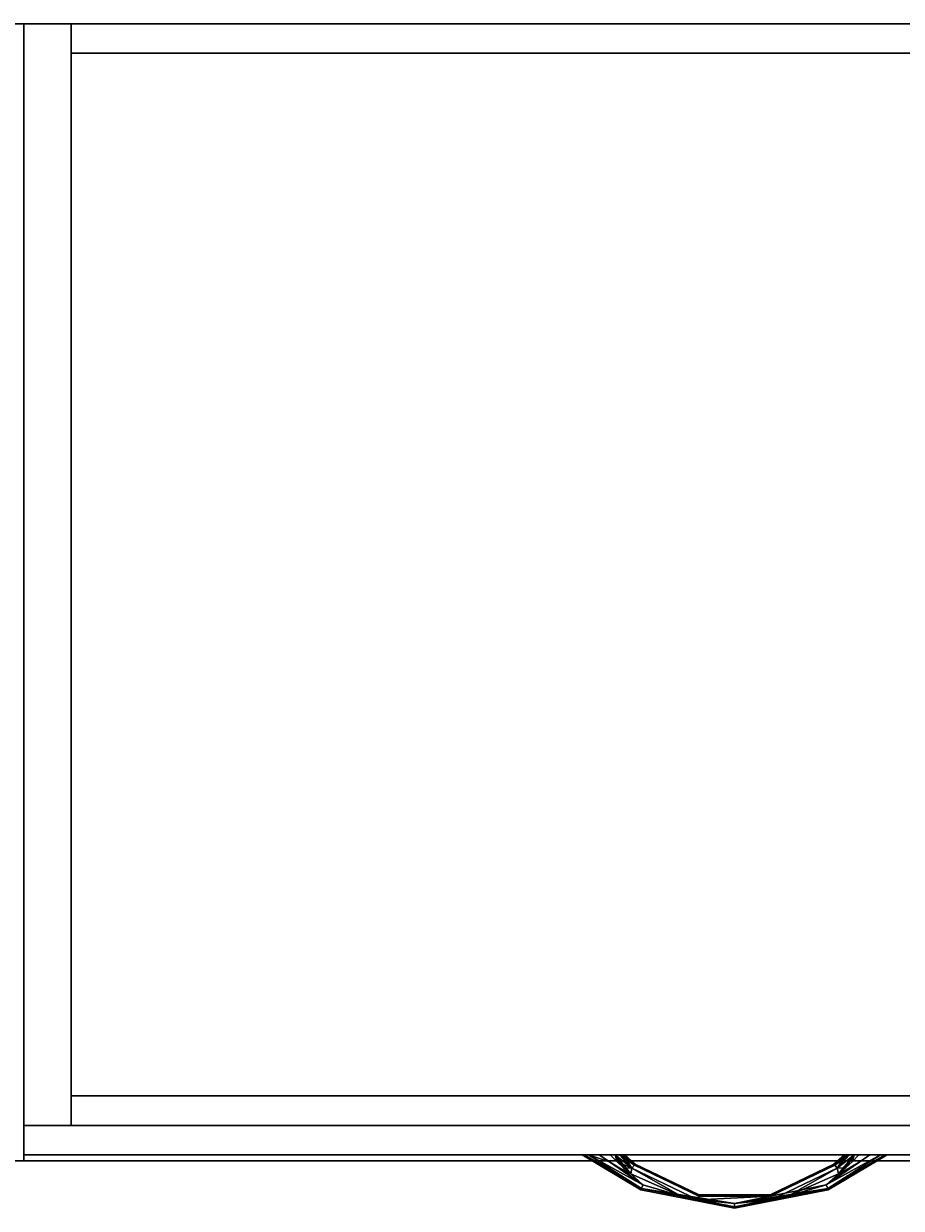
# Model space of a CAD drawing. Extents: x 179 to 282, y -2 to 70.
# Drawn here: x 252 to 271, y 45 to 70 of the extents above; entities that cross this region are included whole.
import ezdxf
from ezdxf.enums import TextEntityAlignment as Align

# ---------------------------------------------------------------- set-up
doc = ezdxf.new("R2010")
doc.units = 0
doc.header["$LTSCALE"] = 96
doc.header["$MEASUREMENT"] = 0
for name, color, linetype in [('AFUFR-3-GBLM', 7, 'Continuous'), ('AFUFR-3-TPLM', 7, 'Continuous'), ('AFUST-3-BKLM', 7, 'Continuous'), ('AFUST-3-DRLM', 7, 'Continuous'), ('AFUST-3-GBLM', 7, 'Continuous'), ('AFUST-3-KPLM', 7, 'Continuous'), ('AFUST-3-PLPT', 7, 'Continuous'), ('AFUST-3-SHLM', 7, 'Continuous'), ('AFUST-3-TPLM', 7, 'Continuous'), ('MAIN_FURN', 7, 'Continuous')]:
    doc.layers.add(name, color=color, linetype=linetype)

# ---------------------------------------------------------------- blocks, each defined once
blk = doc.blocks.new('MO4224SHWFP')
at = {"layer": 'AFUFR-3-GBLM', "color": 42, "linetype": 'Continuous'}
for points, invisible_edges in [([(41, 0, 28), (42, 0), (42, 0, 28)], 1), ([(41, 0), (42, 0), (41, 0, 28)], 2), ([(41, -24), (42, 0), (41, 0)], 1), ([(42, -24), (42, 0), (41, -24)], 2), ([(42, -24, 28), (41, 0, 28), (42, 0, 28)], 1), ([(41, -24, 28), (41, 0, 28), (42, -24, 28)], 2), ([(42, 0, 28), (42, -24), (42, -24, 28)], 1), ([(42, 0), (42, -24), (42, 0, 28)], 2), ([(41, -24), (42, -24, 28), (42, -24)], 1), ([(41, -24, 28), (42, -24, 28), (41, -24)], 2)]:
    blk.add_3dface(points, dxfattribs=dict(at, invisible_edges=invisible_edges))
at = {"layer": 'AFUFR-3-TPLM', "color": 42, "linetype": 'Continuous'}
for points, invisible_edges in [([(42, 0, 28), (0, 0, 29), (0, 0, 28)], 1), ([(42, 0, 29), (0, 0, 29), (42, 0, 28)], 2), ([(42, 0, 28), (0, -24, 28), (42, -24, 28)], 1), ([(0, 0, 28), (0, -24, 28), (42, 0, 28)], 2), ([(42, -24, 29), (0, 0, 29), (42, 0, 29)], 1), ([(0, -24, 29), (0, 0, 29), (42, -24, 29)], 2), ([(42, -24, 28), (42, 0, 29), (42, 0, 28)], 1), ([(42, -24, 29), (42, 0, 29), (42, -24, 28)], 2), ([(0, -24, 28), (42, -24, 29), (42, -24, 28)], 1), ([(0, -24, 29), (42, -24, 29), (0, -24, 28)], 2)]:
    blk.add_3dface(points, dxfattribs=dict(at, invisible_edges=invisible_edges))
blk = doc.blocks.new('MO302466LFBC')
at = {"layer": 'AFUST-3-BKLM', "color": 42, "linetype": 'Continuous'}
for points, invisible_edges in [([(29, 0), (1, -0.625), (29, -0.625)], 1), ([(1, 0), (1, -0.625), (29, 0)], 2), ([(1, -0.625, 64), (1, 0), (1, 0, 64)], 1), ([(1, -0.625), (1, 0), (1, -0.625, 64)], 2), ([(29, -0.625, 64), (1, 0, 64), (29, 0, 64)], 1), ([(1, -0.625, 64), (1, 0, 64), (29, -0.625, 64)], 2), ([(1, 0, 64), (29, 0), (29, 0, 64)], 1), ([(1, 0), (29, 0), (1, 0, 64)], 2), ([(1, -0.625), (29, -0.625, 64), (29, -0.625)], 1), ([(1, -0.625, 64), (29, -0.625, 64), (1, -0.625)], 2)]:
    blk.add_3dface(points, dxfattribs=dict(at, invisible_edges=invisible_edges))
at = {"layer": 'AFUST-3-DRLM', "color": 42, "linetype": 'Continuous'}
for points, invisible_edges in [([(30, -23.875, 27.938), (0, -23.25, 27.938), (30, -23.25, 27.938)], 1), ([(0, -23.875, 27.938), (0, -23.25, 27.938), (30, -23.875, 27.938)], 2), ([(0, -23.25, 27.938), (30, -23.25, 15.938), (30, -23.25, 27.938)], 1), ([(0, -23.25, 15.938), (30, -23.25, 15.938), (0, -23.25, 27.938)], 2), ([(0, -23.875, 27.938), (0, -23.25, 15.938), (0, -23.25, 27.938)], 1), ([(0, -23.875, 15.938), (0, -23.25, 15.938), (0, -23.875, 27.938)], 2), ([(30, -23.25, 15.938), (0, -23.875, 15.938), (30, -23.875, 15.938)], 1), ([(0, -23.25, 15.938), (0, -23.875, 15.938), (30, -23.25, 15.938)], 2), ([(30, -23.875, 15.938), (0, -23.25, 15.938), (30, -23.25, 15.938)], 1), ([(0, -23.875, 15.938), (0, -23.25, 15.938), (30, -23.875, 15.938)], 2), ([(0, -23.25, 15.938), (30, -23.25, 3.938), (30, -23.25, 15.938)], 1), ([(0, -23.25, 3.938), (30, -23.25, 3.938), (0, -23.25, 15.938)], 2), ([(0, -23.875, 15.938), (0, -23.25, 3.938), (0, -23.25, 15.938)], 1), ([(0, -23.875, 3.938), (0, -23.25, 3.938), (0, -23.875, 15.938)], 2), ([(30, -23.25, 3.938), (0, -23.875, 3.938), (30, -23.875, 3.938)], 1), ([(0, -23.25, 3.938), (0, -23.875, 3.938), (30, -23.25, 3.938)], 2), ([(0, -23.875, 15.938), (30, -23.875, 27.938), (30, -23.875, 15.938)], 1), ([(0, -23.875, 27.938), (30, -23.875, 27.938), (0, -23.875, 15.938)], 2), ([(0, -23.875, 3.938), (30, -23.875, 15.938), (30, -23.875, 3.938)], 1), ([(0, -23.875, 15.938), (30, -23.875, 15.938), (0, -23.875, 3.938)], 2)]:
    blk.add_3dface(points, dxfattribs=dict(at, invisible_edges=invisible_edges))
at = {"layer": 'AFUST-3-GBLM', "color": 42, "linetype": 'Continuous'}
for points, invisible_edges in [([(0, 0, 64), (1, 0), (1, 0, 64)], 1), ([(0, 0), (1, 0), (0, 0, 64)], 2), ([(0, 0, 64), (1, -23.25, 64), (0, -23.25, 64)], 1), ([(1, 0, 64), (1, -23.25, 64), (0, 0, 64)], 2), ([(0, 0), (0, -23.25, 64), (0, -23.25)], 1), ([(0, 0, 64), (0, -23.25, 64), (0, 0)], 2), ([(1, 0), (0, -23.25), (1, -23.25)], 1), ([(0, 0), (0, -23.25), (1, 0)], 2), ([(1, 0, 64), (1, -23.25), (1, -23.25, 64)], 1), ([(1, 0), (1, -23.25), (1, 0, 64)], 2), ([(0, -23.25), (1, -23.25, 64), (1, -23.25)], 1), ([(0, -23.25, 64), (1, -23.25, 64), (0, -23.25)], 2)]:
    blk.add_3dface(points, dxfattribs=dict(at, invisible_edges=invisible_edges))
at = {"layer": 'AFUST-3-KPLM', "color": 42, "linetype": 'Continuous'}
for points, invisible_edges in [([(29, -22.625), (1, -23.25), (29, -23.25)], 1), ([(1, -22.625), (1, -23.25), (29, -22.625)], 2), ([(1, -23.25, 3.938), (1, -22.625), (1, -22.625, 3.938)], 1), ([(1, -23.25), (1, -22.625), (1, -23.25, 3.938)], 2), ([(29, -23.25, 3.938), (1, -22.625, 3.938), (29, -22.625, 3.938)], 1), ([(1, -23.25, 3.938), (1, -22.625, 3.938), (29, -23.25, 3.938)], 2), ([(1, -22.625, 3.938), (29, -22.625), (29, -22.625, 3.938)], 1), ([(1, -22.625), (29, -22.625), (1, -22.625, 3.938)], 2), ([(1, -23.25), (29, -23.25, 3.938), (29, -23.25)], 1), ([(1, -23.25, 3.938), (29, -23.25, 3.938), (1, -23.25)], 2)]:
    blk.add_3dface(points, dxfattribs=dict(at, invisible_edges=invisible_edges))
at = {"layer": 'AFUST-3-PLPT', "color": 30, "linetype": 'Continuous'}
for points in [[(11.781, -23.875, 14.187), (11.824, -23.875, 14.292), (13.023, -24.607, 14.187)], [(13.034, -24.58, 14.079), (11.781, -23.875, 14.187), (13.023, -24.607, 14.187)], [(11.918, -23.875, 14.016), (11.781, -23.875, 14.187), (13.034, -24.58, 14.079)], [(11.781, -23.875, 26.188), (11.824, -23.875, 26.292), (13.023, -24.607, 26.188)], [(13.034, -24.58, 26.079), (11.781, -23.875, 26.188), (13.023, -24.607, 26.188)], [(11.918, -23.875, 26.016), (11.781, -23.875, 26.188), (13.034, -24.58, 26.079)], [(11.824, -23.875, 14.292), (11.918, -23.875, 14.359), (13.034, -24.58, 14.296)], [(13.023, -24.607, 14.187), (11.824, -23.875, 14.292), (13.034, -24.58, 14.296)], [(11.824, -23.875, 26.292), (11.918, -23.875, 26.359), (13.034, -24.58, 26.296)], [(13.023, -24.607, 26.188), (11.824, -23.875, 26.292), (13.034, -24.58, 26.296)], [(11.918, -23.875, 14.359), (12.358, -24.019, 14.405), (13.064, -24.506, 14.376)], [(13.034, -24.58, 14.296), (11.918, -23.875, 14.359), (13.064, -24.506, 14.376)], [(13.064, -24.506, 13.999), (11.918, -23.875, 14.016), (13.034, -24.58, 14.079)], [(12.358, -24.019, 13.97), (11.918, -23.875, 14.016), (13.064, -24.506, 13.999)], [(11.918, -23.875, 14.359), (12.143, -23.875, 14.405), (12.358, -24.019, 14.405)], [(12.358, -24.019, 13.97), (12.143, -23.875, 13.97), (11.918, -23.875, 14.016)], [(11.918, -23.875, 26.359), (12.358, -24.019, 26.405), (13.064, -24.506, 26.376)], [(13.034, -24.58, 26.296), (11.918, -23.875, 26.359), (13.064, -24.506, 26.376)], [(13.064, -24.506, 25.999), (11.918, -23.875, 26.016), (13.034, -24.58, 26.079)], [(12.358, -24.019, 25.97), (11.918, -23.875, 26.016), (13.064, -24.506, 25.999)], [(11.918, -23.875, 26.359), (12.143, -23.875, 26.405), (12.358, -24.019, 26.405)], [(12.358, -24.019, 25.97), (12.143, -23.875, 25.97), (11.918, -23.875, 26.016)], [(12.513, -24.015, 13.97), (12.479, -23.875, 13.983), (12.376, -23.875, 13.97)], [(12.376, -23.875, 14.405), (12.479, -23.875, 14.392), (12.513, -24.015, 14.405)], [(12.513, -24.015, 25.97), (12.479, -23.875, 25.983), (12.376, -23.875, 25.97)], [(12.376, -23.875, 26.405), (12.479, -23.875, 26.392), (12.513, -24.015, 26.405)], [(12.835, -24.153, 13.999), (12.479, -23.875, 13.983), (12.513, -24.015, 13.97)], [(12.835, -24.153, 13.999), (12.573, -23.875, 14.023), (12.479, -23.875, 13.983)], [(12.479, -23.875, 14.392), (12.573, -23.875, 14.352), (12.835, -24.153, 14.376)], [(12.81, -24.271, 14.405), (12.479, -23.875, 14.392), (12.835, -24.153, 14.376)], [(12.658, -24.147, 14.405), (12.479, -23.875, 14.392), (12.81, -24.271, 14.405)], [(12.513, -24.015, 14.405), (12.479, -23.875, 14.392), (12.658, -24.147, 14.405)], [(12.835, -24.153, 25.999), (12.479, -23.875, 25.983), (12.513, -24.015, 25.97)], [(12.835, -24.153, 25.999), (12.573, -23.875, 26.023), (12.479, -23.875, 25.983)], [(12.479, -23.875, 26.392), (12.573, -23.875, 26.352), (12.835, -24.153, 26.376)], [(12.81, -24.271, 26.405), (12.479, -23.875, 26.392), (12.835, -24.153, 26.376)], [(12.658, -24.147, 26.405), (12.479, -23.875, 26.392), (12.81, -24.271, 26.405)], [(12.513, -24.015, 26.405), (12.479, -23.875, 26.392), (12.658, -24.147, 26.405)], [(12.649, -23.875, 14.092), (12.573, -23.875, 14.023), (12.835, -24.153, 13.999)], [(12.573, -23.875, 14.352), (12.649, -23.875, 14.283), (12.885, -24.091, 14.296)], [(12.835, -24.153, 14.376), (12.573, -23.875, 14.352), (12.885, -24.091, 14.296)], [(12.649, -23.875, 26.092), (12.573, -23.875, 26.023), (12.835, -24.153, 25.999)], [(12.573, -23.875, 26.352), (12.649, -23.875, 26.283), (12.885, -24.091, 26.296)], [(12.835, -24.153, 26.376), (12.573, -23.875, 26.352), (12.885, -24.091, 26.296)], [(12.885, -24.091, 14.079), (12.649, -23.875, 14.092), (12.835, -24.153, 13.999)], [(12.672, -23.875, 14.137), (12.649, -23.875, 14.092), (12.885, -24.091, 14.079)], [(12.649, -23.875, 14.283), (12.672, -23.875, 14.238), (12.885, -24.091, 14.296)], [(12.885, -24.091, 26.079), (12.649, -23.875, 26.092), (12.835, -24.153, 25.999)], [(12.672, -23.875, 26.137), (12.649, -23.875, 26.092), (12.885, -24.091, 26.079)], [(12.649, -23.875, 26.283), (12.672, -23.875, 26.238), (12.885, -24.091, 26.296)], [(12.681, -23.875, 14.187), (12.672, -23.875, 14.137), (12.885, -24.091, 14.079)], [(12.672, -23.875, 14.238), (12.681, -23.875, 14.187), (12.903, -24.068, 14.187)], [(12.885, -24.091, 14.296), (12.672, -23.875, 14.238), (12.903, -24.068, 14.187)], [(12.681, -23.875, 26.188), (12.672, -23.875, 26.137), (12.885, -24.091, 26.079)], [(12.672, -23.875, 26.238), (12.681, -23.875, 26.188), (12.903, -24.068, 26.188)], [(12.885, -24.091, 26.296), (12.672, -23.875, 26.238), (12.903, -24.068, 26.188)], [(12.903, -24.068, 14.187), (12.681, -23.875, 14.187), (12.885, -24.091, 14.079)], [(12.903, -24.068, 26.188), (12.681, -23.875, 26.188), (12.885, -24.091, 26.079)], [(17.857, -23.875, 13.97), (17.642, -24.019, 13.97), (16.936, -24.506, 13.999)], [(18.082, -23.875, 14.016), (17.857, -23.875, 13.97), (16.936, -24.506, 13.999)], [(16.966, -24.58, 14.079), (18.082, -23.875, 14.016), (16.936, -24.506, 13.999)], [(16.936, -24.506, 14.376), (18.082, -23.875, 14.359), (16.966, -24.58, 14.296)], [(17.857, -23.875, 14.405), (18.082, -23.875, 14.359), (16.936, -24.506, 14.376)], [(17.642, -24.019, 14.405), (17.857, -23.875, 14.405), (16.936, -24.506, 14.376)], [(17.857, -23.875, 25.97), (17.642, -24.019, 25.97), (16.936, -24.506, 25.999)], [(18.082, -23.875, 26.016), (17.857, -23.875, 25.97), (16.936, -24.506, 25.999)], [(16.966, -24.58, 26.079), (18.082, -23.875, 26.016), (16.936, -24.506, 25.999)], [(16.936, -24.506, 26.376), (18.082, -23.875, 26.359), (16.966, -24.58, 26.296)], [(17.857, -23.875, 26.405), (18.082, -23.875, 26.359), (16.936, -24.506, 26.376)], [(17.642, -24.019, 26.405), (17.857, -23.875, 26.405), (16.936, -24.506, 26.376)], [(18.176, -23.875, 14.083), (18.082, -23.875, 14.016), (16.966, -24.58, 14.079)], [(18.207, -23.875, 14.131), (18.176, -23.875, 14.083), (16.966, -24.58, 14.079)], [(16.977, -24.607, 14.187), (18.207, -23.875, 14.131), (16.966, -24.58, 14.079)], [(16.966, -24.58, 14.296), (18.207, -23.875, 14.244), (16.977, -24.607, 14.187)], [(18.176, -23.875, 14.292), (18.207, -23.875, 14.244), (16.966, -24.58, 14.296)], [(18.082, -23.875, 14.359), (18.176, -23.875, 14.292), (16.966, -24.58, 14.296)], [(18.176, -23.875, 26.083), (18.082, -23.875, 26.016), (16.966, -24.58, 26.079)], [(18.207, -23.875, 26.131), (18.176, -23.875, 26.083), (16.966, -24.58, 26.079)], [(16.977, -24.607, 26.188), (18.207, -23.875, 26.131), (16.966, -24.58, 26.079)], [(16.966, -24.58, 26.296), (18.207, -23.875, 26.244), (16.977, -24.607, 26.188)], [(18.176, -23.875, 26.292), (18.207, -23.875, 26.244), (16.966, -24.58, 26.296)], [(18.082, -23.875, 26.359), (18.176, -23.875, 26.292), (16.966, -24.58, 26.296)], [(18.219, -23.875, 14.187), (18.207, -23.875, 14.131), (16.977, -24.607, 14.187)], [(18.207, -23.875, 14.244), (18.219, -23.875, 14.187), (16.977, -24.607, 14.187)], [(18.219, -23.875, 26.188), (18.207, -23.875, 26.131), (16.977, -24.607, 26.188)], [(18.207, -23.875, 26.244), (18.219, -23.875, 26.188), (16.977, -24.607, 26.188)], [(17.427, -23.875, 14.023), (17.097, -24.068, 14.187), (17.115, -24.091, 14.079)], [(17.097, -24.068, 14.187), (17.319, -23.875, 14.187), (17.115, -24.091, 14.296)], [(17.328, -23.875, 14.137), (17.319, -23.875, 14.187), (17.097, -24.068, 14.187)], [(17.351, -23.875, 14.092), (17.328, -23.875, 14.137), (17.097, -24.068, 14.187)], [(17.097, -24.068, 14.187), (17.427, -23.875, 14.023), (17.351, -23.875, 14.092)], [(17.427, -23.875, 26.023), (17.097, -24.068, 26.188), (17.115, -24.091, 26.079)], [(17.097, -24.068, 26.188), (17.319, -23.875, 26.188), (17.115, -24.091, 26.296)], [(17.328, -23.875, 26.137), (17.319, -23.875, 26.188), (17.097, -24.068, 26.188)], [(17.351, -23.875, 26.092), (17.328, -23.875, 26.137), (17.097, -24.068, 26.188)], [(17.097, -24.068, 26.188), (17.427, -23.875, 26.023), (17.351, -23.875, 26.092)], [(17.165, -24.153, 13.999), (17.427, -23.875, 14.023), (17.115, -24.091, 14.079)], [(17.115, -24.091, 14.296), (17.351, -23.875, 14.283), (17.165, -24.153, 14.376)], [(17.328, -23.875, 14.238), (17.351, -23.875, 14.283), (17.115, -24.091, 14.296)], [(17.319, -23.875, 14.187), (17.328, -23.875, 14.238), (17.115, -24.091, 14.296)], [(17.165, -24.153, 25.999), (17.427, -23.875, 26.023), (17.115, -24.091, 26.079)], [(17.115, -24.091, 26.296), (17.351, -23.875, 26.283), (17.165, -24.153, 26.376)], [(17.328, -23.875, 26.238), (17.351, -23.875, 26.283), (17.115, -24.091, 26.296)], [(17.319, -23.875, 26.188), (17.328, -23.875, 26.238), (17.115, -24.091, 26.296)], [(17.521, -23.875, 13.983), (17.165, -24.153, 13.999), (17.19, -24.271, 13.97)], [(17.521, -23.875, 13.983), (17.427, -23.875, 14.023), (17.165, -24.153, 13.999)], [(17.521, -23.875, 14.392), (17.342, -24.147, 14.405), (17.165, -24.153, 14.376)], [(17.165, -24.153, 14.376), (17.427, -23.875, 14.352), (17.521, -23.875, 14.392)], [(17.351, -23.875, 14.283), (17.427, -23.875, 14.352), (17.165, -24.153, 14.376)], [(17.521, -23.875, 25.983), (17.165, -24.153, 25.999), (17.19, -24.271, 25.97)], [(17.521, -23.875, 25.983), (17.427, -23.875, 26.023), (17.165, -24.153, 25.999)], [(17.521, -23.875, 26.392), (17.342, -24.147, 26.405), (17.165, -24.153, 26.376)], [(17.165, -24.153, 26.376), (17.427, -23.875, 26.352), (17.521, -23.875, 26.392)], [(17.351, -23.875, 26.283), (17.427, -23.875, 26.352), (17.165, -24.153, 26.376)], [(17.342, -24.147, 13.97), (17.521, -23.875, 13.983), (17.19, -24.271, 13.97)], [(17.342, -24.147, 25.97), (17.521, -23.875, 25.983), (17.19, -24.271, 25.97)], [(17.487, -24.015, 13.97), (17.521, -23.875, 13.983), (17.342, -24.147, 13.97)], [(17.487, -24.015, 14.405), (17.342, -24.147, 14.405), (17.521, -23.875, 14.392)], [(17.487, -24.015, 25.97), (17.521, -23.875, 25.983), (17.342, -24.147, 25.97)], [(17.487, -24.015, 26.405), (17.342, -24.147, 26.405), (17.521, -23.875, 26.392)], [(17.624, -23.875, 13.97), (17.521, -23.875, 13.983), (17.487, -24.015, 13.97)], [(17.624, -23.875, 14.405), (17.487, -24.015, 14.405), (17.521, -23.875, 14.392)], [(17.624, -23.875, 25.97), (17.521, -23.875, 25.983), (17.487, -24.015, 25.97)], [(17.624, -23.875, 26.405), (17.487, -24.015, 26.405), (17.521, -23.875, 26.392)], [(13.064, -24.506, 14.376), (12.358, -24.019, 14.405), (12.581, -24.151, 14.405)], [(12.581, -24.151, 13.97), (12.358, -24.019, 13.97), (13.064, -24.506, 13.999)], [(13.064, -24.506, 26.376), (12.358, -24.019, 26.405), (12.581, -24.151, 26.405)], [(12.581, -24.151, 25.97), (12.358, -24.019, 25.97), (13.064, -24.506, 25.999)], [(12.658, -24.147, 13.97), (12.835, -24.153, 13.999), (12.513, -24.015, 13.97)], [(12.658, -24.147, 25.97), (12.835, -24.153, 25.999), (12.513, -24.015, 25.97)], [(12.581, -24.151, 14.405), (12.81, -24.271, 14.405), (13.064, -24.506, 14.376)], [(13.064, -24.506, 13.999), (12.81, -24.271, 13.97), (12.581, -24.151, 13.97)], [(12.581, -24.151, 26.405), (12.81, -24.271, 26.405), (13.064, -24.506, 26.376)], [(13.064, -24.506, 25.999), (12.81, -24.271, 25.97), (12.581, -24.151, 25.97)], [(12.81, -24.271, 13.97), (12.835, -24.153, 13.999), (12.658, -24.147, 13.97)], [(12.81, -24.271, 25.97), (12.835, -24.153, 25.999), (12.658, -24.147, 25.97)], [(13.861, -24.74, 13.989), (12.835, -24.153, 13.999), (12.81, -24.271, 13.97)], [(12.835, -24.153, 14.376), (13.861, -24.74, 14.386), (12.81, -24.271, 14.405)], [(13.861, -24.74, 25.989), (12.835, -24.153, 25.999), (12.81, -24.271, 25.97)], [(12.835, -24.153, 26.376), (13.861, -24.74, 26.386), (12.81, -24.271, 26.405)], [(14.227, -24.824, 13.999), (12.835, -24.153, 13.999), (13.861, -24.74, 13.989)], [(14.227, -24.824, 14.376), (13.861, -24.74, 14.386), (12.835, -24.153, 14.376)], [(14.227, -24.824, 25.999), (12.835, -24.153, 25.999), (13.861, -24.74, 25.989)], [(14.227, -24.824, 26.376), (13.861, -24.74, 26.386), (12.835, -24.153, 26.376)], [(16.14, -24.74, 13.989), (17.165, -24.153, 13.999), (15.773, -24.824, 13.999)], [(17.165, -24.153, 14.376), (16.14, -24.74, 14.386), (15.773, -24.824, 14.376)], [(16.14, -24.74, 25.989), (17.165, -24.153, 25.999), (15.773, -24.824, 25.999)], [(17.165, -24.153, 26.376), (16.14, -24.74, 26.386), (15.773, -24.824, 26.376)], [(17.19, -24.271, 13.97), (17.165, -24.153, 13.999), (16.14, -24.74, 13.989)], [(17.19, -24.271, 14.405), (16.14, -24.74, 14.386), (17.165, -24.153, 14.376)], [(17.19, -24.271, 25.97), (17.165, -24.153, 25.999), (16.14, -24.74, 25.989)], [(17.19, -24.271, 26.405), (16.14, -24.74, 26.386), (17.165, -24.153, 26.376)], [(16.936, -24.506, 13.999), (17.642, -24.019, 13.97), (17.419, -24.151, 13.97)], [(16.936, -24.506, 14.376), (17.419, -24.151, 14.405), (17.642, -24.019, 14.405)], [(16.936, -24.506, 25.999), (17.642, -24.019, 25.97), (17.419, -24.151, 25.97)], [(16.936, -24.506, 26.376), (17.419, -24.151, 26.405), (17.642, -24.019, 26.405)], [(16.936, -24.506, 14.376), (17.19, -24.271, 14.405), (17.419, -24.151, 14.405)], [(17.419, -24.151, 13.97), (17.19, -24.271, 13.97), (16.936, -24.506, 13.999)], [(16.936, -24.506, 26.376), (17.19, -24.271, 26.405), (17.419, -24.151, 26.405)], [(17.419, -24.151, 25.97), (17.19, -24.271, 25.97), (16.936, -24.506, 25.999)], [(17.342, -24.147, 14.405), (17.19, -24.271, 14.405), (17.165, -24.153, 14.376)], [(17.342, -24.147, 26.405), (17.19, -24.271, 26.405), (17.165, -24.153, 26.376)], [(12.81, -24.271, 14.405), (13.861, -24.74, 14.386), (13.064, -24.506, 14.376)], [(13.861, -24.74, 13.989), (12.81, -24.271, 13.97), (13.064, -24.506, 13.999)], [(12.81, -24.271, 26.405), (13.861, -24.74, 26.386), (13.064, -24.506, 26.376)], [(13.861, -24.74, 25.989), (12.81, -24.271, 25.97), (13.064, -24.506, 25.999)], [(16.14, -24.74, 14.386), (17.19, -24.271, 14.405), (16.936, -24.506, 14.376)], [(17.19, -24.271, 13.97), (16.14, -24.74, 13.989), (16.936, -24.506, 13.999)], [(16.14, -24.74, 26.386), (17.19, -24.271, 26.405), (16.936, -24.506, 26.376)], [(17.19, -24.271, 25.97), (16.14, -24.74, 25.989), (16.936, -24.506, 25.999)], [(13.064, -24.506, 14.376), (13.861, -24.74, 14.386), (13.034, -24.58, 14.296)], [(13.034, -24.58, 14.079), (13.861, -24.74, 13.989), (13.064, -24.506, 13.999)], [(13.064, -24.506, 26.376), (13.861, -24.74, 26.386), (13.034, -24.58, 26.296)], [(13.034, -24.58, 26.079), (13.861, -24.74, 25.989), (13.064, -24.506, 25.999)], [(15, -24.901, 14.371), (13.034, -24.58, 14.296), (13.861, -24.74, 14.386)], [(15, -24.971, 14.296), (13.034, -24.58, 14.296), (15, -24.901, 14.371)], [(15, -24.901, 14.004), (13.861, -24.74, 13.989), (13.034, -24.58, 14.079)], [(15, -24.971, 14.079), (15, -24.901, 14.004), (13.034, -24.58, 14.079)], [(15, -24.901, 26.371), (13.034, -24.58, 26.296), (13.861, -24.74, 26.386)], [(15, -24.971, 26.296), (13.034, -24.58, 26.296), (15, -24.901, 26.371)], [(15, -24.901, 26.004), (13.861, -24.74, 25.989), (13.034, -24.58, 26.079)], [(15, -24.971, 26.079), (15, -24.901, 26.004), (13.034, -24.58, 26.079)], [(15, -24.901, 14.004), (14.227, -24.824, 13.999), (13.861, -24.74, 13.989)], [(14.227, -24.824, 14.376), (15, -24.901, 14.371), (13.861, -24.74, 14.386)], [(15, -24.901, 26.004), (14.227, -24.824, 25.999), (13.861, -24.74, 25.989)], [(14.227, -24.824, 26.376), (15, -24.901, 26.371), (13.861, -24.74, 26.386)], [(15.755, -24.746, 14.079), (14.227, -24.824, 13.999), (15, -24.901, 14.004)], [(15.755, -24.746, 14.296), (14.227, -24.824, 14.376), (14.245, -24.746, 14.296)], [(15.755, -24.746, 14.296), (15, -24.901, 14.371), (14.227, -24.824, 14.376)], [(14.227, -24.824, 13.999), (15.755, -24.746, 14.079), (14.245, -24.746, 14.079)], [(15.755, -24.746, 26.079), (14.227, -24.824, 25.999), (15, -24.901, 26.004)], [(15.755, -24.746, 26.296), (14.227, -24.824, 26.376), (14.245, -24.746, 26.296)], [(15.755, -24.746, 26.296), (15, -24.901, 26.371), (14.227, -24.824, 26.376)], [(14.227, -24.824, 25.999), (15.755, -24.746, 26.079), (14.245, -24.746, 26.079)], [(15, -24.901, 14.371), (16.14, -24.74, 14.386), (16.936, -24.506, 14.376)], [(16.966, -24.58, 14.296), (15, -24.901, 14.371), (16.936, -24.506, 14.376)], [(15, -24.901, 26.371), (16.14, -24.74, 26.386), (16.936, -24.506, 26.376)], [(16.966, -24.58, 26.296), (15, -24.901, 26.371), (16.936, -24.506, 26.376)], [(16.966, -24.58, 14.296), (15, -24.971, 14.296), (15, -24.901, 14.371)], [(16.14, -24.74, 13.989), (15, -24.971, 14.079), (16.966, -24.58, 14.079)], [(16.966, -24.58, 26.296), (15, -24.971, 26.296), (15, -24.901, 26.371)], [(16.14, -24.74, 25.989), (15, -24.971, 26.079), (16.966, -24.58, 26.079)], [(16.14, -24.74, 13.989), (15, -24.901, 14.004), (15, -24.971, 14.079)], [(16.14, -24.74, 14.386), (15, -24.901, 14.371), (15.773, -24.824, 14.376)], [(15.773, -24.824, 13.999), (15, -24.901, 14.004), (16.14, -24.74, 13.989)], [(16.14, -24.74, 25.989), (15, -24.901, 26.004), (15, -24.971, 26.079)], [(16.14, -24.74, 26.386), (15, -24.901, 26.371), (15.773, -24.824, 26.376)], [(15.773, -24.824, 25.999), (15, -24.901, 26.004), (16.14, -24.74, 25.989)], [(15.773, -24.824, 13.999), (15.755, -24.746, 14.079), (15, -24.901, 14.004)], [(15.773, -24.824, 14.376), (15, -24.901, 14.371), (15.755, -24.746, 14.296)], [(15.773, -24.824, 25.999), (15.755, -24.746, 26.079), (15, -24.901, 26.004)], [(15.773, -24.824, 26.376), (15, -24.901, 26.371), (15.755, -24.746, 26.296)], [(16.936, -24.506, 13.999), (16.14, -24.74, 13.989), (16.966, -24.58, 14.079)], [(16.936, -24.506, 25.999), (16.14, -24.74, 25.989), (16.966, -24.58, 26.079)]]:
    blk.add_3dface(points, dxfattribs=at)
for points, invisible_edges in [([(11.781, -23.875, 14.187), (11.793, -23.875, 14.244), (11.824, -23.875, 14.292)], 3), ([(11.781, -23.875, 14.187), (11.824, -23.875, 14.083), (11.793, -23.875, 14.131)], 15), ([(11.918, -23.875, 14.016), (11.824, -23.875, 14.083), (11.781, -23.875, 14.187)], 3), ([(11.781, -23.875, 14.187), (11.793, -23.875, 14.131), (11.793, -23.875, 14.244)], 15), ([(11.781, -23.875, 26.188), (11.793, -23.875, 26.244), (11.824, -23.875, 26.292)], 3), ([(11.781, -23.875, 26.188), (11.824, -23.875, 26.083), (11.793, -23.875, 26.131)], 15), ([(11.918, -23.875, 26.016), (11.824, -23.875, 26.083), (11.781, -23.875, 26.188)], 3), ([(11.781, -23.875, 26.188), (11.793, -23.875, 26.131), (11.793, -23.875, 26.244)], 15), ([(11.793, -23.875, 14.244), (11.824, -23.875, 14.083), (11.824, -23.875, 14.292)], 15), ([(11.793, -23.875, 14.131), (11.824, -23.875, 14.083), (11.793, -23.875, 14.244)], 15), ([(11.793, -23.875, 26.244), (11.824, -23.875, 26.083), (11.824, -23.875, 26.292)], 15), ([(11.793, -23.875, 26.131), (11.824, -23.875, 26.083), (11.793, -23.875, 26.244)], 15), ([(11.824, -23.875, 14.292), (11.918, -23.875, 14.016), (11.918, -23.875, 14.359)], 3), ([(11.824, -23.875, 14.083), (11.918, -23.875, 14.016), (11.824, -23.875, 14.292)], 15), ([(11.824, -23.875, 26.292), (11.918, -23.875, 26.016), (11.918, -23.875, 26.359)], 3), ([(11.824, -23.875, 26.083), (11.918, -23.875, 26.016), (11.824, -23.875, 26.292)], 15), ([(11.918, -23.875, 14.359), (12.143, -23.875, 13.97), (12.143, -23.875, 14.405)], 3), ([(11.918, -23.875, 14.016), (12.143, -23.875, 13.97), (11.918, -23.875, 14.359)], 14), ([(11.918, -23.875, 26.359), (12.143, -23.875, 25.97), (12.143, -23.875, 26.405)], 3), ([(11.918, -23.875, 26.016), (12.143, -23.875, 25.97), (11.918, -23.875, 26.359)], 14), ([(12.143, -23.875, 14.405), (12.376, -23.875, 13.97), (12.376, -23.875, 14.405)], 3), ([(12.143, -23.875, 13.97), (12.376, -23.875, 13.97), (12.143, -23.875, 14.405)], 14), ([(12.358, -24.019, 13.97), (12.376, -23.875, 13.97), (12.143, -23.875, 13.97)], 1), ([(12.143, -23.875, 14.405), (12.376, -23.875, 14.405), (12.358, -24.019, 14.405)], 2), ([(12.143, -23.875, 26.405), (12.376, -23.875, 25.97), (12.376, -23.875, 26.405)], 3), ([(12.143, -23.875, 25.97), (12.376, -23.875, 25.97), (12.143, -23.875, 26.405)], 14), ([(12.358, -24.019, 25.97), (12.376, -23.875, 25.97), (12.143, -23.875, 25.97)], 1), ([(12.143, -23.875, 26.405), (12.376, -23.875, 26.405), (12.358, -24.019, 26.405)], 2), ([(12.513, -24.015, 13.97), (12.376, -23.875, 13.97), (12.358, -24.019, 13.97)], 14), ([(12.376, -23.875, 14.405), (12.513, -24.015, 14.405), (12.358, -24.019, 14.405)], 14), ([(12.513, -24.015, 25.97), (12.376, -23.875, 25.97), (12.358, -24.019, 25.97)], 14), ([(12.376, -23.875, 26.405), (12.513, -24.015, 26.405), (12.358, -24.019, 26.405)], 14), ([(12.376, -23.875, 14.405), (12.479, -23.875, 13.983), (12.479, -23.875, 14.392)], 3), ([(12.376, -23.875, 13.97), (12.479, -23.875, 13.983), (12.376, -23.875, 14.405)], 14), ([(12.376, -23.875, 26.405), (12.479, -23.875, 25.983), (12.479, -23.875, 26.392)], 3), ([(12.376, -23.875, 25.97), (12.479, -23.875, 25.983), (12.376, -23.875, 26.405)], 14), ([(12.573, -23.875, 14.023), (12.479, -23.875, 14.392), (12.479, -23.875, 13.983)], 3), ([(12.573, -23.875, 14.352), (12.479, -23.875, 14.392), (12.573, -23.875, 14.023)], 14), ([(12.573, -23.875, 26.023), (12.479, -23.875, 26.392), (12.479, -23.875, 25.983)], 3), ([(12.573, -23.875, 26.352), (12.479, -23.875, 26.392), (12.573, -23.875, 26.023)], 14), ([(12.649, -23.875, 14.092), (12.573, -23.875, 14.352), (12.573, -23.875, 14.023)], 3), ([(12.649, -23.875, 14.283), (12.573, -23.875, 14.352), (12.649, -23.875, 14.092)], 14), ([(12.649, -23.875, 26.092), (12.573, -23.875, 26.352), (12.573, -23.875, 26.023)], 3), ([(12.649, -23.875, 26.283), (12.573, -23.875, 26.352), (12.649, -23.875, 26.092)], 14), ([(12.672, -23.875, 14.137), (12.649, -23.875, 14.283), (12.649, -23.875, 14.092)], 3), ([(12.672, -23.875, 14.238), (12.649, -23.875, 14.283), (12.672, -23.875, 14.137)], 14), ([(12.672, -23.875, 26.137), (12.649, -23.875, 26.283), (12.649, -23.875, 26.092)], 3), ([(12.672, -23.875, 26.238), (12.649, -23.875, 26.283), (12.672, -23.875, 26.137)], 14), ([(12.681, -23.875, 14.187), (12.672, -23.875, 14.238), (12.672, -23.875, 14.137)], 2), ([(12.681, -23.875, 26.188), (12.672, -23.875, 26.238), (12.672, -23.875, 26.137)], 2), ([(17.328, -23.875, 14.137), (17.328, -23.875, 14.238), (17.319, -23.875, 14.187)], 1), ([(17.328, -23.875, 26.137), (17.328, -23.875, 26.238), (17.319, -23.875, 26.188)], 1), ([(17.351, -23.875, 14.092), (17.328, -23.875, 14.238), (17.328, -23.875, 14.137)], 3), ([(17.351, -23.875, 14.283), (17.328, -23.875, 14.238), (17.351, -23.875, 14.092)], 14), ([(17.351, -23.875, 26.092), (17.328, -23.875, 26.238), (17.328, -23.875, 26.137)], 3), ([(17.351, -23.875, 26.283), (17.328, -23.875, 26.238), (17.351, -23.875, 26.092)], 14), ([(17.427, -23.875, 14.023), (17.351, -23.875, 14.283), (17.351, -23.875, 14.092)], 3), ([(17.427, -23.875, 14.352), (17.351, -23.875, 14.283), (17.427, -23.875, 14.023)], 14), ([(17.427, -23.875, 26.023), (17.351, -23.875, 26.283), (17.351, -23.875, 26.092)], 3), ([(17.427, -23.875, 26.352), (17.351, -23.875, 26.283), (17.427, -23.875, 26.023)], 14), ([(17.521, -23.875, 13.983), (17.427, -23.875, 14.352), (17.427, -23.875, 14.023)], 3), ([(17.521, -23.875, 14.392), (17.427, -23.875, 14.352), (17.521, -23.875, 13.983)], 14), ([(17.521, -23.875, 25.983), (17.427, -23.875, 26.352), (17.427, -23.875, 26.023)], 3), ([(17.521, -23.875, 26.392), (17.427, -23.875, 26.352), (17.521, -23.875, 25.983)], 14), ([(17.487, -24.015, 14.405), (17.624, -23.875, 14.405), (17.642, -24.019, 14.405)], 14), ([(17.624, -23.875, 13.97), (17.487, -24.015, 13.97), (17.642, -24.019, 13.97)], 14), ([(17.487, -24.015, 26.405), (17.624, -23.875, 26.405), (17.642, -24.019, 26.405)], 14), ([(17.624, -23.875, 25.97), (17.487, -24.015, 25.97), (17.642, -24.019, 25.97)], 14), ([(17.624, -23.875, 13.97), (17.521, -23.875, 14.392), (17.521, -23.875, 13.983)], 3), ([(17.624, -23.875, 14.405), (17.521, -23.875, 14.392), (17.624, -23.875, 13.97)], 14), ([(17.624, -23.875, 25.97), (17.521, -23.875, 26.392), (17.521, -23.875, 25.983)], 3), ([(17.624, -23.875, 26.405), (17.521, -23.875, 26.392), (17.624, -23.875, 25.97)], 14), ([(17.857, -23.875, 13.97), (17.624, -23.875, 14.405), (17.624, -23.875, 13.97)], 3), ([(17.857, -23.875, 14.405), (17.624, -23.875, 14.405), (17.857, -23.875, 13.97)], 14), ([(17.642, -24.019, 14.405), (17.624, -23.875, 14.405), (17.857, -23.875, 14.405)], 1), ([(17.857, -23.875, 13.97), (17.624, -23.875, 13.97), (17.642, -24.019, 13.97)], 2), ([(17.857, -23.875, 25.97), (17.624, -23.875, 26.405), (17.624, -23.875, 25.97)], 3), ([(17.857, -23.875, 26.405), (17.624, -23.875, 26.405), (17.857, -23.875, 25.97)], 14), ([(17.642, -24.019, 26.405), (17.624, -23.875, 26.405), (17.857, -23.875, 26.405)], 1), ([(17.857, -23.875, 25.97), (17.624, -23.875, 25.97), (17.642, -24.019, 25.97)], 2), ([(18.082, -23.875, 14.016), (17.857, -23.875, 14.405), (17.857, -23.875, 13.97)], 3), ([(18.082, -23.875, 14.359), (17.857, -23.875, 14.405), (18.082, -23.875, 14.016)], 14), ([(18.082, -23.875, 26.016), (17.857, -23.875, 26.405), (17.857, -23.875, 25.97)], 3), ([(18.082, -23.875, 26.359), (17.857, -23.875, 26.405), (18.082, -23.875, 26.016)], 14), ([(18.176, -23.875, 14.083), (18.082, -23.875, 14.359), (18.082, -23.875, 14.016)], 3), ([(18.176, -23.875, 14.292), (18.082, -23.875, 14.359), (18.176, -23.875, 14.083)], 14), ([(18.176, -23.875, 26.083), (18.082, -23.875, 26.359), (18.082, -23.875, 26.016)], 3), ([(18.176, -23.875, 26.292), (18.082, -23.875, 26.359), (18.176, -23.875, 26.083)], 14), ([(18.207, -23.875, 14.131), (18.176, -23.875, 14.292), (18.176, -23.875, 14.083)], 3), ([(18.207, -23.875, 14.244), (18.176, -23.875, 14.292), (18.207, -23.875, 14.131)], 14), ([(18.207, -23.875, 26.131), (18.176, -23.875, 26.292), (18.176, -23.875, 26.083)], 3), ([(18.207, -23.875, 26.244), (18.176, -23.875, 26.292), (18.207, -23.875, 26.131)], 14), ([(18.219, -23.875, 14.187), (18.207, -23.875, 14.244), (18.207, -23.875, 14.131)], 2), ([(18.219, -23.875, 26.188), (18.207, -23.875, 26.244), (18.207, -23.875, 26.131)], 2), ([(12.581, -24.151, 13.97), (12.513, -24.015, 13.97), (12.358, -24.019, 13.97)], 3), ([(12.358, -24.019, 14.405), (12.513, -24.015, 14.405), (12.581, -24.151, 14.405)], 3), ([(12.581, -24.151, 25.97), (12.513, -24.015, 25.97), (12.358, -24.019, 25.97)], 3), ([(12.358, -24.019, 26.405), (12.513, -24.015, 26.405), (12.581, -24.151, 26.405)], 3), ([(12.658, -24.147, 13.97), (12.513, -24.015, 13.97), (12.581, -24.151, 13.97)], 14), ([(12.513, -24.015, 14.405), (12.658, -24.147, 14.405), (12.581, -24.151, 14.405)], 14), ([(12.658, -24.147, 25.97), (12.513, -24.015, 25.97), (12.581, -24.151, 25.97)], 14), ([(12.513, -24.015, 26.405), (12.658, -24.147, 26.405), (12.581, -24.151, 26.405)], 14), ([(12.81, -24.271, 13.97), (12.658, -24.147, 13.97), (12.581, -24.151, 13.97)], 2), ([(12.581, -24.151, 14.405), (12.658, -24.147, 14.405), (12.81, -24.271, 14.405)], 1), ([(12.81, -24.271, 25.97), (12.658, -24.147, 25.97), (12.581, -24.151, 25.97)], 2), ([(12.581, -24.151, 26.405), (12.658, -24.147, 26.405), (12.81, -24.271, 26.405)], 1), ([(12.885, -24.091, 14.079), (12.835, -24.153, 13.999), (14.227, -24.824, 13.999)], 12), ([(12.835, -24.153, 14.376), (12.885, -24.091, 14.296), (14.245, -24.746, 14.296)], 12), ([(12.885, -24.091, 26.079), (12.835, -24.153, 25.999), (14.227, -24.824, 25.999)], 12), ([(12.835, -24.153, 26.376), (12.885, -24.091, 26.296), (14.245, -24.746, 26.296)], 12), ([(14.245, -24.746, 14.296), (14.227, -24.824, 14.376), (12.835, -24.153, 14.376)], 12), ([(14.245, -24.746, 26.296), (14.227, -24.824, 26.376), (12.835, -24.153, 26.376)], 12), ([(14.251, -24.718, 14.187), (12.885, -24.091, 14.296), (12.903, -24.068, 14.187)], 1), ([(14.245, -24.746, 14.079), (12.903, -24.068, 14.187), (12.885, -24.091, 14.079)], 1), ([(14.251, -24.718, 26.188), (12.885, -24.091, 26.296), (12.903, -24.068, 26.188)], 1), ([(14.245, -24.746, 26.079), (12.903, -24.068, 26.188), (12.885, -24.091, 26.079)], 1), ([(14.245, -24.746, 14.296), (12.885, -24.091, 14.296), (14.251, -24.718, 14.187)], 2), ([(14.245, -24.746, 14.079), (12.885, -24.091, 14.079), (14.227, -24.824, 13.999)], 2), ([(14.245, -24.746, 26.296), (12.885, -24.091, 26.296), (14.251, -24.718, 26.188)], 2), ([(14.245, -24.746, 26.079), (12.885, -24.091, 26.079), (14.227, -24.824, 25.999)], 2), ([(14.245, -24.746, 14.079), (14.251, -24.718, 14.187), (12.903, -24.068, 14.187)], 12), ([(14.245, -24.746, 26.079), (14.251, -24.718, 26.188), (12.903, -24.068, 26.188)], 12), ([(17.097, -24.068, 14.187), (15.755, -24.746, 14.296), (15.749, -24.718, 14.187)], 1), ([(17.115, -24.091, 14.079), (17.097, -24.068, 14.187), (15.749, -24.718, 14.187)], 12), ([(17.097, -24.068, 26.188), (15.755, -24.746, 26.296), (15.749, -24.718, 26.188)], 1), ([(17.115, -24.091, 26.079), (17.097, -24.068, 26.188), (15.749, -24.718, 26.188)], 12), ([(17.115, -24.091, 14.079), (15.749, -24.718, 14.187), (15.755, -24.746, 14.079)], 1), ([(17.115, -24.091, 26.079), (15.749, -24.718, 26.188), (15.755, -24.746, 26.079)], 1), ([(15.755, -24.746, 14.296), (17.097, -24.068, 14.187), (17.115, -24.091, 14.296)], 1), ([(15.755, -24.746, 26.296), (17.097, -24.068, 26.188), (17.115, -24.091, 26.296)], 1), ([(17.165, -24.153, 13.999), (17.115, -24.091, 14.079), (15.755, -24.746, 14.079)], 12), ([(15.773, -24.824, 14.376), (15.755, -24.746, 14.296), (17.115, -24.091, 14.296)], 12), ([(17.165, -24.153, 25.999), (17.115, -24.091, 26.079), (15.755, -24.746, 26.079)], 12), ([(15.773, -24.824, 26.376), (15.755, -24.746, 26.296), (17.115, -24.091, 26.296)], 12), ([(17.165, -24.153, 13.999), (15.755, -24.746, 14.079), (15.773, -24.824, 13.999)], 1), ([(17.165, -24.153, 25.999), (15.755, -24.746, 26.079), (15.773, -24.824, 25.999)], 1), ([(15.773, -24.824, 14.376), (17.115, -24.091, 14.296), (17.165, -24.153, 14.376)], 1), ([(15.773, -24.824, 26.376), (17.115, -24.091, 26.296), (17.165, -24.153, 26.376)], 1), ([(17.19, -24.271, 14.405), (17.342, -24.147, 14.405), (17.419, -24.151, 14.405)], 2), ([(17.419, -24.151, 13.97), (17.342, -24.147, 13.97), (17.19, -24.271, 13.97)], 1), ([(17.19, -24.271, 26.405), (17.342, -24.147, 26.405), (17.419, -24.151, 26.405)], 2), ([(17.419, -24.151, 25.97), (17.342, -24.147, 25.97), (17.19, -24.271, 25.97)], 1), ([(17.342, -24.147, 14.405), (17.487, -24.015, 14.405), (17.419, -24.151, 14.405)], 14), ([(17.487, -24.015, 13.97), (17.342, -24.147, 13.97), (17.419, -24.151, 13.97)], 14), ([(17.342, -24.147, 26.405), (17.487, -24.015, 26.405), (17.419, -24.151, 26.405)], 14), ([(17.487, -24.015, 25.97), (17.342, -24.147, 25.97), (17.419, -24.151, 25.97)], 14), ([(17.419, -24.151, 14.405), (17.487, -24.015, 14.405), (17.642, -24.019, 14.405)], 3), ([(17.642, -24.019, 13.97), (17.487, -24.015, 13.97), (17.419, -24.151, 13.97)], 3), ([(17.419, -24.151, 26.405), (17.487, -24.015, 26.405), (17.642, -24.019, 26.405)], 3), ([(17.642, -24.019, 25.97), (17.487, -24.015, 25.97), (17.419, -24.151, 25.97)], 3), ([(15, -24.971, 14.296), (13.023, -24.607, 14.187), (13.034, -24.58, 14.296)], 1), ([(15, -25, 14.187), (13.034, -24.58, 14.079), (13.023, -24.607, 14.187)], 1), ([(15, -24.971, 26.296), (13.023, -24.607, 26.188), (13.034, -24.58, 26.296)], 1), ([(15, -25, 26.188), (13.034, -24.58, 26.079), (13.023, -24.607, 26.188)], 1), ([(15, -25, 14.187), (13.023, -24.607, 14.187), (15, -24.971, 14.296)], 2), ([(15, -25, 26.188), (13.023, -24.607, 26.188), (15, -24.971, 26.296)], 2), ([(15, -25, 14.187), (15, -24.971, 14.079), (13.034, -24.58, 14.079)], 12), ([(15, -25, 26.188), (15, -24.971, 26.079), (13.034, -24.58, 26.079)], 12), ([(15.749, -24.718, 14.187), (15.755, -24.746, 14.296), (14.245, -24.746, 14.296)], 12), ([(15.755, -24.746, 14.079), (14.251, -24.718, 14.187), (14.245, -24.746, 14.079)], 1), ([(15.749, -24.718, 14.187), (14.245, -24.746, 14.296), (14.251, -24.718, 14.187)], 1), ([(15.749, -24.718, 26.188), (15.755, -24.746, 26.296), (14.245, -24.746, 26.296)], 12), ([(15.755, -24.746, 26.079), (14.251, -24.718, 26.188), (14.245, -24.746, 26.079)], 1), ([(15.749, -24.718, 26.188), (14.245, -24.746, 26.296), (14.251, -24.718, 26.188)], 1), ([(15.755, -24.746, 14.079), (15.749, -24.718, 14.187), (14.251, -24.718, 14.187)], 12), ([(15.755, -24.746, 26.079), (15.749, -24.718, 26.188), (14.251, -24.718, 26.188)], 12), ([(15, -25, 14.187), (15, -24.971, 14.296), (16.966, -24.58, 14.296)], 12), ([(16.977, -24.607, 14.187), (15, -25, 14.187), (16.966, -24.58, 14.296)], 2), ([(16.966, -24.58, 14.079), (15, -24.971, 14.079), (16.977, -24.607, 14.187)], 2), ([(15, -25, 26.188), (15, -24.971, 26.296), (16.966, -24.58, 26.296)], 12), ([(16.977, -24.607, 26.188), (15, -25, 26.188), (16.966, -24.58, 26.296)], 2), ([(16.966, -24.58, 26.079), (15, -24.971, 26.079), (16.977, -24.607, 26.188)], 2), ([(15, -24.971, 14.079), (15, -25, 14.187), (16.977, -24.607, 14.187)], 12), ([(15, -24.971, 26.079), (15, -25, 26.188), (16.977, -24.607, 26.188)], 12)]:
    blk.add_3dface(points, dxfattribs=dict(at, invisible_edges=invisible_edges))
at = {"layer": 'AFUST-3-SHLM', "color": 42, "linetype": 'Continuous'}
for points, invisible_edges in [([(1, -0.625, 28), (29, -0.625, 27.375), (29, -0.625, 28)], 1), ([(1, -0.625, 27.375), (29, -0.625, 27.375), (1, -0.625, 28)], 2), ([(29, -23.25, 28), (1, -0.625, 28), (29, -0.625, 28)], 1), ([(1, -23.25, 28), (1, -0.625, 28), (29, -23.25, 28)], 2), ([(1, -0.625, 27.375), (1, -23.25, 28), (1, -23.25, 27.375)], 1), ([(1, -0.625, 28), (1, -23.25, 28), (1, -0.625, 27.375)], 2), ([(29, -0.625, 27.375), (1, -23.25, 27.375), (29, -23.25, 27.375)], 1), ([(1, -0.625, 27.375), (1, -23.25, 27.375), (29, -0.625, 27.375)], 2), ([(1, -0.625, 50), (29, -0.625, 49.375), (29, -0.625, 50)], 1), ([(1, -0.625, 49.375), (29, -0.625, 49.375), (1, -0.625, 50)], 2), ([(29, -23.25, 50), (1, -0.625, 50), (29, -0.625, 50)], 1), ([(1, -23.25, 50), (1, -0.625, 50), (29, -23.25, 50)], 2), ([(1, -0.625, 49.375), (1, -23.25, 50), (1, -23.25, 49.375)], 1), ([(1, -0.625, 50), (1, -23.25, 50), (1, -0.625, 49.375)], 2), ([(29, -0.625, 49.375), (1, -23.25, 49.375), (29, -23.25, 49.375)], 1), ([(1, -0.625, 49.375), (1, -23.25, 49.375), (29, -0.625, 49.375)], 2), ([(1, -0.625, 39), (29, -0.625, 38.375), (29, -0.625, 39)], 1), ([(1, -0.625, 38.375), (29, -0.625, 38.375), (1, -0.625, 39)], 2), ([(29, -23.25, 39), (1, -0.625, 39), (29, -0.625, 39)], 1), ([(1, -23.25, 39), (1, -0.625, 39), (29, -23.25, 39)], 2), ([(1, -0.625, 38.375), (1, -23.25, 39), (1, -23.25, 38.375)], 1), ([(1, -0.625, 39), (1, -23.25, 39), (1, -0.625, 38.375)], 2), ([(29, -0.625, 38.375), (1, -23.25, 38.375), (29, -23.25, 38.375)], 1), ([(1, -0.625, 38.375), (1, -23.25, 38.375), (29, -0.625, 38.375)], 2), ([(1, -23.25, 27.375), (29, -23.25, 28), (29, -23.25, 27.375)], 1), ([(1, -23.25, 28), (29, -23.25, 28), (1, -23.25, 27.375)], 2), ([(1, -23.25, 49.375), (29, -23.25, 50), (29, -23.25, 49.375)], 1), ([(1, -23.25, 50), (29, -23.25, 50), (1, -23.25, 49.375)], 2), ([(1, -23.25, 38.375), (29, -23.25, 39), (29, -23.25, 38.375)], 1), ([(1, -23.25, 39), (29, -23.25, 39), (1, -23.25, 38.375)], 2)]:
    blk.add_3dface(points, dxfattribs=dict(at, invisible_edges=invisible_edges))
at = {"layer": 'AFUST-3-TPLM', "color": 42, "linetype": 'Continuous'}
for points, invisible_edges in [([(0, 0, 65), (30, 0, 64), (30, 0, 65)], 1), ([(0, 0, 64), (30, 0, 64), (0, 0, 65)], 2), ([(30, -24, 65), (0, 0, 65), (30, 0, 65)], 1), ([(0, -24, 65), (0, 0, 65), (30, -24, 65)], 2), ([(0, 0, 64), (0, -24, 65), (0, -24, 64)], 1), ([(0, 0, 65), (0, -24, 65), (0, 0, 64)], 2), ([(30, 0, 64), (0, -24, 64), (30, -24, 64)], 1), ([(0, 0, 64), (0, -24, 64), (30, 0, 64)], 2), ([(0, -24, 64), (30, -24, 65), (30, -24, 64)], 1), ([(0, -24, 65), (30, -24, 65), (0, -24, 64)], 2)]:
    blk.add_3dface(points, dxfattribs=dict(at, invisible_edges=invisible_edges))

msp = doc.modelspace()

# ---------------------------------------------------------------- block references
at = {"layer": 'MAIN_FURN', "color": 47, "linetype": 'Continuous'}
msp.add_blockref('MO4224SHWFP', (210.426, 69.874), dxfattribs=at)
ref = msp.add_blockref('MO302466LFBC', (252.426, 69.874), dxfattribs=at)
ref.add_attrib('CAPMC', 'OFG', dxfattribs={"color": 47, "linetype": 'Continuous', "height": 0.000000012, "width": 0.666667}).set_placement((252.426, 69.874), align=Align.BOTTOM_LEFT)
ref.add_attrib('CAPPN', 'MO302466-LF-BC', dxfattribs={"color": 47, "linetype": 'Continuous', "height": 0.000000012, "width": 0.666667}).set_placement((252.426, 69.874), align=Align.BOTTOM_LEFT)
ref.add_attrib('CAPMG', 'OFG', dxfattribs={"color": 47, "linetype": 'Continuous', "height": 0.000000012, "width": 0.666667}).set_placement((252.426, 69.874), align=Align.BOTTOM_LEFT)
ref.add_attrib('CAPQTY', '1', dxfattribs={"color": 47, "linetype": 'Continuous', "height": 0.000000012, "width": 0.666667}).set_placement((252.426, 69.874), align=Align.BOTTOM_LEFT)

doc.saveas('drawing.dxf')
